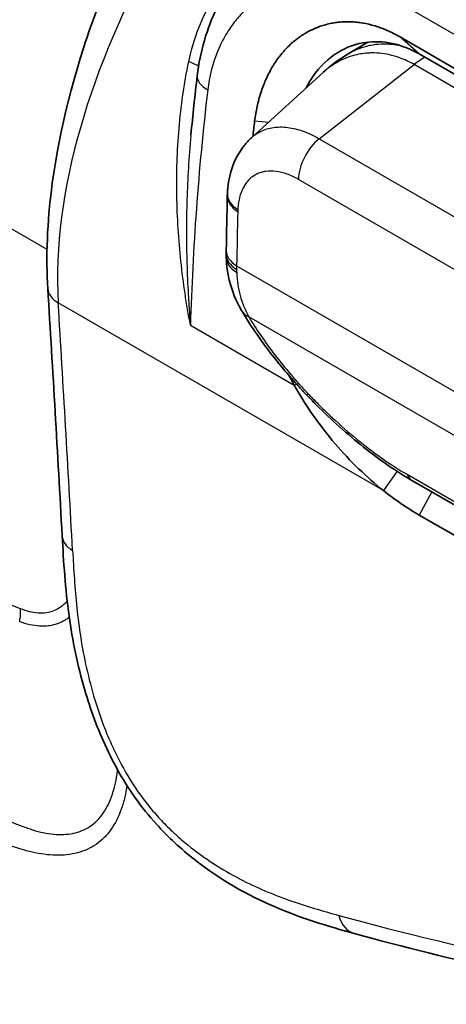
# Model space of a CAD drawing. Units: millimetres. Extents: x 43 to 3768, y 24 to 1850.
# Drawn here: x 953 to 966, y 360 to 390 of the extents above; entities that cross this region are included whole.
import ezdxf

# ---------------------------------------------------------------- set-up
doc = ezdxf.new("R2010")
doc.units = ezdxf.units.MM
doc.header["$LTSCALE"] = 3
doc.layers.add('Visible (ISO)', color=7, linetype='Continuous', lineweight=35)
doc.layers.add('Visible Narrow (ISO)', color=7, linetype='Continuous', lineweight=25)

msp = doc.modelspace()

# ---------------------------------------------------------------- linework, layer by layer
at = {"layer": 'Visible (ISO)'}
for p, q in [((964.481, 389.757), (975.193, 383.573)), ((962.936, 389.244), (963.52, 389.59)), ((975.797, 383.044), (965.085, 389.228)), ((959.961, 386.671), (962.158, 388.668)), ((958.114, 386.757), (958.114, 386.756)), ((964.882, 376.197), (971.763, 372.225)), ((972.147, 371.075), (965.088, 375.151))]:
    msp.add_line(p, q, dxfattribs=at)
for centre, major_axis, ratio, start_param, end_param in [((1010.821, 406.746), (36.622, 61.281), 0.587215, 2.21433, 2.221942), ((960.314, 384.92), (-1.087, 0.053), 0.608102, 6.281055, 6.284884), ((960.278, 383.118), (-1.089, -0.001), 0.605719, 0.000013, 0.000035), ((954.829, 382.138), (-1.087, -0.065), 0.617859, 0.000512, 0.000521), ((962.417, 379.588), (-0.79, -0.749), 0.141047, 6.28309, 6.283293), ((963.397, 363.425), (-0.288, -1.05), 0.718212, 6.283145, 6.283207)]:
    msp.add_ellipse(centre, major_axis=major_axis, ratio=ratio, start_param=start_param, end_param=end_param, dxfattribs=at)
for points, knots in [([(953.741, 382.073), (953.74, 382.091), (953.739, 382.11), (953.735, 382.184), (953.732, 382.239), (953.722, 382.463), (953.718, 382.631), (953.711, 383.312), (953.732, 383.836), (953.915, 385.98), (954.283, 387.701), (955.401, 391.176), (956.18, 392.971), (958.142, 396.602), (959.387, 398.461), (960.721, 400.137)], [0, 0, 0, 0, 0.007993, 0.007993, 0.031972, 0.031972, 0.103919, 0.103919, 0.320023, 0.320023, 0.975392, 0.975392, 1.652891, 1.652891, 2.420848, 2.420848, 2.420848, 2.420848]), ([(958.306, 388.564), (958.391, 389.298), (958.6, 390.004), (959.241, 391.334), (959.694, 391.965), (960.506, 392.77), (960.799, 393.016), (961.111, 393.237)], [0, 0, 0, 0, 0.2841537, 0.2841537, 0.5870033, 0.5870033, 0.7365966, 0.7365966, 0.7365966, 0.7365966]), ([(960.06, 387.179), (960.079, 387.333), (960.105, 387.481), (960.136, 387.626), (960.167, 387.767), (960.204, 387.905), (960.247, 388.038), (960.248, 388.041), (960.249, 388.044), (960.25, 388.047), (960.272, 388.115), (960.295, 388.182), (960.32, 388.248), (960.344, 388.309), (960.368, 388.369), (960.394, 388.428), (960.396, 388.432), (960.398, 388.437), (960.4, 388.441), (960.427, 388.504), (960.457, 388.565), (960.487, 388.625), (960.516, 388.682), (960.546, 388.737), (960.577, 388.79), (960.579, 388.794), (960.581, 388.797), (960.583, 388.801), (960.65, 388.916), (960.721, 389.024), (960.798, 389.126), (960.837, 389.177), (960.877, 389.227), (960.918, 389.275), (960.955, 389.319), (960.994, 389.362), (961.034, 389.403), (961.038, 389.407), (961.041, 389.411), (961.045, 389.415), (961.089, 389.46), (961.133, 389.503), (961.179, 389.545), (961.225, 389.586), (961.272, 389.625), (961.319, 389.663), (961.411, 389.735), (961.506, 389.801), (961.605, 389.859), (961.609, 389.861), (961.613, 389.864), (961.616, 389.866), (961.668, 389.896), (961.72, 389.925), (961.774, 389.951), (961.827, 389.977), (961.881, 390.002), (961.936, 390.025), (961.992, 390.047), (962.048, 390.068), (962.105, 390.087), (962.156, 390.103), (962.207, 390.118), (962.26, 390.132), (962.265, 390.133), (962.271, 390.135), (962.276, 390.136), (962.334, 390.151), (962.392, 390.163), (962.451, 390.173), (962.505, 390.183), (962.56, 390.191), (962.615, 390.197), (962.619, 390.197), (962.624, 390.198), (962.628, 390.198), (962.688, 390.204), (962.748, 390.208), (962.808, 390.21), (962.865, 390.212), (962.922, 390.212), (962.979, 390.211), (962.983, 390.211), (962.987, 390.21), (962.991, 390.21), (963.053, 390.208), (963.114, 390.204), (963.177, 390.197), (963.208, 390.194), (963.239, 390.191), (963.27, 390.186), (963.302, 390.182), (963.333, 390.177), (963.364, 390.172), (963.485, 390.151), (963.605, 390.123), (963.728, 390.086), (963.731, 390.085), (963.735, 390.084), (963.738, 390.083), (963.863, 390.045), (963.987, 389.999), (964.11, 389.945), (964.235, 389.891), (964.358, 389.828), (964.481, 389.757)], [0, 0, 0, 0, 0.000609443, 0.000609443, 0.000609443, 0.001208555, 0.001208555, 0.001208555, 0.001221911, 0.001221911, 0.001221911, 0.00152897, 0.00152897, 0.00152897, 0.001812832, 0.001812832, 0.001812832, 0.001834049, 0.001834049, 0.001834049, 0.002135479, 0.002135479, 0.002135479, 0.00241711, 0.00241711, 0.00241711, 0.002436029, 0.002436029, 0.002436029, 0.003041916, 0.003041916, 0.003041916, 0.003346853, 0.003346853, 0.003346853, 0.003625664, 0.003625664, 0.003625664, 0.003652605, 0.003652605, 0.003652605, 0.003956133, 0.003956133, 0.003956133, 0.004256871, 0.004256871, 0.004256871, 0.004834219, 0.004834219, 0.004834219, 0.004857451, 0.004857451, 0.004857451, 0.005160585, 0.005160585, 0.005160585, 0.005465167, 0.005465167, 0.005465167, 0.005769495, 0.005769495, 0.005769495, 0.006042774, 0.006042774, 0.006042774, 0.006071874, 0.006071874, 0.006071874, 0.006370909, 0.006370909, 0.006370909, 0.006647051, 0.006647051, 0.006647051, 0.006668993, 0.006668993, 0.006668993, 0.006968694, 0.006968694, 0.006968694, 0.007251329, 0.007251329, 0.007251329, 0.007270275, 0.007270275, 0.007270275, 0.007573421, 0.007573421, 0.007573421, 0.007725133, 0.007725133, 0.007725133, 0.007876648, 0.007876648, 0.007876648, 0.008459884, 0.008459884, 0.008459884, 0.008476525, 0.008476525, 0.008476525, 0.009070676, 0.009070676, 0.009070676, 0.009668438, 0.009668438, 0.009668438, 0.009668438]), ([(965.085, 389.228), (964.817, 389.382), (964.541, 389.489), (963.987, 389.608), (963.712, 389.618), (963.269, 389.555), (963.096, 389.509), (962.836, 389.404), (962.744, 389.359), (962.565, 389.256), (962.479, 389.198), (962.108, 388.913), (961.864, 388.619), (961.663, 388.244), (961.65, 388.22), (961.638, 388.195)], [0, 0, 0, 0, 0.1320879, 0.1320879, 0.2646398, 0.2646398, 0.3531144, 0.3531144, 0.4040494, 0.4040494, 0.4547976, 0.4547976, 0.631296, 0.631296, 0.6433897, 0.6433897, 0.6433897, 0.6433897]), ([(959.227, 384.975), (959.227, 384.989), (959.228, 385.003), (959.232, 385.059), (959.235, 385.099), (959.252, 385.262), (959.272, 385.381), (959.378, 385.84), (959.526, 386.167), (959.808, 386.52), (959.882, 386.599), (959.961, 386.671)], [0, 0, 0, 0, 0.0057009, 0.0057009, 0.0218979, 0.0218979, 0.0705557, 0.0705557, 0.2125644, 0.2125644, 0.2571026, 0.2571026, 0.2571026, 0.2571026]), ([(959.658, 381.4), (959.435, 381.78), (959.282, 382.212), (959.205, 382.771), (959.195, 382.893), (959.192, 383.009)], [0, 0, 0, 0, 0.1770426, 0.1770426, 0.2241305, 0.2241305, 0.2241305, 0.2241305]), ([(961.627, 378.839), (961.532, 378.94), (961.438, 379.042), (961.207, 379.297), (961.072, 379.452), (960.549, 380.074), (960.196, 380.548), (959.816, 381.137), (959.734, 381.269), (959.658, 381.4)], [0, 0, 0, 0, 0.0491095, 0.0491095, 0.122834, 0.122834, 0.3460188, 0.3460188, 0.4115105, 0.4115105, 0.4115105, 0.4115105]), ([(963.992, 375.899), (963.479, 376.309), (962.98, 376.79), (962.286, 377.6), (962.065, 377.885), (961.647, 378.48), (961.45, 378.792), (961.27, 379.114)], [-0.5129417, -0.5129417, -0.5129417, -0.5129417, -0.2570872, -0.2570872, -0.1292108, -0.1292108, 0, 0, 0, 0]), ([(964.882, 376.197), (964.397, 376.477), (963.885, 376.831), (962.894, 377.616), (962.402, 378.056), (961.839, 378.619), (961.732, 378.729), (961.627, 378.839)], [0, 0, 0, 0, 0.2314295, 0.2314295, 0.457125, 0.457125, 0.5108495, 0.5108495, 0.5108495, 0.5108495]), ([(963.099, 362.378), (962.317, 362.593), (961.499, 362.833), (959.856, 363.544), (959.016, 364.008), (957.816, 364.953), (957.423, 365.312), (956.833, 365.965), (956.615, 366.235), (956.33, 366.636), (956.248, 366.757), (956.111, 366.972), (956.053, 367.065), (955.831, 367.441), (955.678, 367.732), (955.265, 368.612), (955.046, 369.214), (954.646, 370.571), (954.494, 371.33), (954.274, 372.906), (954.225, 373.719), (954.181, 374.511)], [0.001701, 0.001701, 0.001701, 0.001701, 0.406873, 0.406873, 0.798393, 0.798393, 0.99241, 0.99241, 1.113994, 1.113994, 1.164974, 1.164974, 1.203194, 1.203194, 1.318193, 1.318193, 1.549491, 1.549491, 1.852812, 1.852812, 2.204505, 2.204505, 2.204505, 2.204505]), ([(981.145, 361.401), (980.081, 360.855), (978.917, 360.589), (975.901, 360.213), (973.976, 360.296), (969.123, 360.857), (966.125, 361.547), (963.109, 362.375)], [0, 0, 0, 0, 0.689552, 0.689552, 1.747709, 1.747709, 3.313147, 3.313147, 3.313147, 3.313147])]:
    msp.add_open_spline(points, degree=3, knots=knots, dxfattribs=at)
for points in [[(962.157, 388.668), (962.396, 388.885), (962.658, 389.08), (962.936, 389.244)], [(958.114, 386.757), (958.171, 387.356), (958.235, 387.959), (958.306, 388.564)], [(959.191, 383.226), (959.201, 383.782), (959.212, 384.337), (959.224, 384.892)], [(959.224, 384.892), (959.224, 384.919), (959.225, 384.945), (959.227, 384.972)], [(959.19, 383.117), (959.19, 383.153), (959.19, 383.189), (959.191, 383.226)], [(959.192, 383.009), (959.191, 383.045), (959.19, 383.08), (959.19, 383.117)], [(954.181, 374.511), (954.042, 377.037), (953.895, 379.557), (953.741, 382.073)], [(961.27, 379.114), (961.212, 379.216), (961.155, 379.319), (961.1, 379.422)], [(965.088, 375.151), (964.721, 375.363), (964.356, 375.612), (963.992, 375.899)]]:
    msp.add_open_spline(points, degree=3, dxfattribs=at)
at = {"layer": 'Visible Narrow (ISO)'}
for p, q in [((953.718, 383.258), (830.444, 454.43)), ((975.55, 384.403), (964.468, 390.802)), ((965.085, 389.228), (964.481, 389.757)), ((962.035, 386.64), (964.934, 388.903)), ((975.508, 382.798), (964.934, 388.903)), ((960.478, 387.141), (960.06, 387.179)), ((962.035, 386.64), (972.609, 380.534)), ((971.973, 379.292), (961.399, 385.397)), ((957.977, 383.936), (957.977, 383.936)), ((959.509, 382.762), (973.862, 374.476)), ((963.992, 375.899), (954.06, 381.633)), ((974.048, 373.027), (959.884, 381.205)), ((958.099, 380.945), (961.27, 379.114)), ((961.337, 379.153), (961.27, 379.114)), ((964.41, 376.487), (963.992, 375.899)), ((964.713, 376.395), (971.593, 372.422)), ((965.475, 375.855), (965.088, 375.151))]:
    msp.add_line(p, q, dxfattribs=at)
for centre, major_axis, ratio, start_param, end_param in [((965.335, 386.509), (1.633, 2.828), 0.57735, 0.819234, 0.959931), ((957.354, 388.982), (-1.064, 0.229), 0.184368, 3.556205, 4.043981), ((959.387, 388.438), (-1.081, 0.126), 0.478324, 0, 0.847587), ((993.906, 403.243), (21.803, 54.743), 0.519518, 2.048519, 2.18513), ((962.168, 385.841), (-0.544, -0.943), 0.57735, 4.101524, 5.497787), ((1014.331, 418.867), (39.142, 72.83), 0.556328, 2.321125, 2.321131), ((960.314, 384.92), (-1.087, 0.053), 0.608102, 0.001698, 0.814338), ((960.312, 384.868), (-1.088, 0.024), 0.59169, 0, 0.798297), ((1247.593, 209.75), (203.747, -352.9), 0.57735, 3.90184, 3.906892), ((960.279, 383.207), (-1.088, 0.019), 0.58884, 0, 0.795654), ((960.278, 383.118), (-1.089, -0.001), 0.605719, 0.000022, 0.785112), ((960.28, 383.043), (-1.088, -0.034), 0.610392, 0.000192, 0.766883), ((954.828, 382.139), (-1.087, -0.066), 0.617859, 0, 0.749032), ((-71.235, -339.607), (-714.426, -1327.04), 0.556834, 2.403229, 2.40961), ((960.597, 381.95), (-0.939, -0.55), 0.630946, 6.283185, 6.706971), ((962.417, 379.588), (-0.79, -0.749), 0.141047, 0.000107, 0.328086), ((965.427, 377.14), (-0.544, -0.943), 0.57735, 5.88176, 6.283185), ((955.268, 374.571), (-1.087, -0.06), 0.614304, 0, 0.752545), ((952.129, 371.856), (0.404, 1.011), 0.658435, 5.006221, 5.408872), ((963.397, 363.425), (-0.288, -1.05), 0.718212, 5.388469, 6.283144)]:
    msp.add_ellipse(centre, major_axis=major_axis, ratio=ratio, start_param=start_param, end_param=end_param, dxfattribs=at)
for points, knots in [([(892.704, 402.518), (893.963, 401.792), (895.221, 401.071), (896.479, 400.354), (897.63, 399.699), (898.781, 399.048), (899.931, 398.401), (902.461, 396.98), (904.989, 395.58), (907.517, 394.202), (907.61, 394.151), (907.703, 394.101), (907.796, 394.05), (912.759, 391.346), (917.719, 388.728), (922.675, 386.208), (922.739, 386.175), (922.803, 386.143), (922.866, 386.111), (927.854, 383.578), (932.837, 381.145), (937.816, 378.839), (937.848, 378.824), (937.88, 378.809), (937.913, 378.794), (939.141, 378.225), (940.369, 377.665), (941.596, 377.114), (942.855, 376.549), (944.113, 375.991), (945.37, 375.445), (945.386, 375.438), (945.402, 375.431), (945.418, 375.424), (947.916, 374.34), (950.41, 373.295), (952.899, 372.3)], [0, 0, 0, 0, 0.00622225, 0.00622225, 0.00622225, 0.01191493, 0.01191493, 0.01191493, 0.0244288, 0.0244288, 0.0244288, 0.024889, 0.024889, 0.024889, 0.04946282, 0.04946282, 0.04946282, 0.04977801, 0.04977801, 0.04977801, 0.07450652, 0.07450652, 0.07450652, 0.07466701, 0.07466701, 0.07466701, 0.08076886, 0.08076886, 0.08076886, 0.08703127, 0.08703127, 0.08703127, 0.08711152, 0.08711152, 0.08711152, 0.09955602, 0.09955602, 0.09955602, 0.09955602]), ([(963.882, 401.813), (963.482, 401.378), (963.085, 400.927), (962.001, 399.672), (961.321, 398.841), (959.347, 396.266), (958.122, 394.438), (955.057, 388.853), (953.853, 385.016), (954.06, 381.633)], [-7.460179, -7.460179, -7.460179, -7.460179, -7.364693, -7.364693, -7.200177, -7.200177, -6.871147, -6.871147, -6.213086, -6.213086, -6.213086, -6.213086]), ([(964.468, 390.802), (964.178, 390.969), (963.892, 391.106), (963.608, 391.213), (963.46, 391.269), (963.313, 391.316), (963.166, 391.356), (963.026, 391.393), (962.885, 391.423), (962.746, 391.446), (962.737, 391.448), (962.729, 391.449), (962.719, 391.451), (962.414, 391.498), (962.117, 391.51), (961.828, 391.487), (961.822, 391.487), (961.817, 391.486), (961.811, 391.486), (961.667, 391.473), (961.524, 391.452), (961.384, 391.422), (961.381, 391.421), (961.378, 391.421), (961.376, 391.42), (961.304, 391.404), (961.233, 391.387), (961.163, 391.366), (961.127, 391.356), (961.092, 391.346), (961.057, 391.334), (961.04, 391.329), (961.023, 391.323), (961.005, 391.317), (960.988, 391.311), (960.971, 391.306), (960.953, 391.299), (960.807, 391.247), (960.666, 391.185), (960.531, 391.114), (960.463, 391.079), (960.396, 391.041), (960.331, 391), (960.299, 390.98), (960.266, 390.959), (960.235, 390.938), (960.219, 390.927), (960.203, 390.916), (960.187, 390.905), (960.171, 390.894), (960.156, 390.884), (960.14, 390.872), (960.008, 390.777), (959.883, 390.673), (959.767, 390.56), (959.708, 390.504), (959.652, 390.445), (959.597, 390.384), (959.57, 390.354), (959.543, 390.323), (959.517, 390.292), (959.503, 390.276), (959.49, 390.26), (959.477, 390.244), (959.464, 390.228), (959.452, 390.213), (959.439, 390.196), (959.333, 390.06), (959.237, 389.917), (959.15, 389.765), (959.148, 389.763), (959.147, 389.761), (959.146, 389.759), (959.102, 389.681), (959.06, 389.602), (959.021, 389.521), (959.002, 389.481), (958.983, 389.44), (958.964, 389.398), (958.955, 389.377), (958.946, 389.356), (958.937, 389.335), (958.928, 389.314), (958.92, 389.294), (958.911, 389.271), (958.768, 388.915), (958.673, 388.535), (958.626, 388.134)], [0, 0, 0, 0, 0.121734, 0.121734, 0.121734, 0.185068, 0.185068, 0.185068, 0.246094, 0.246094, 0.246094, 0.25, 0.25, 0.25, 0.372643, 0.372643, 0.372643, 0.375, 0.375, 0.375, 0.436259, 0.436259, 0.436259, 0.4375, 0.4375, 0.4375, 0.46875, 0.46875, 0.46875, 0.484375, 0.484375, 0.484375, 0.492187, 0.492187, 0.492187, 0.5, 0.5, 0.5, 0.5625, 0.5625, 0.5625, 0.59375, 0.59375, 0.59375, 0.609375, 0.609375, 0.609375, 0.617187, 0.617187, 0.617187, 0.625, 0.625, 0.625, 0.6875, 0.6875, 0.6875, 0.71875, 0.71875, 0.71875, 0.734375, 0.734375, 0.734375, 0.742187, 0.742187, 0.742187, 0.75, 0.75, 0.75, 0.81163, 0.81163, 0.81163, 0.8125, 0.8125, 0.8125, 0.84375, 0.84375, 0.84375, 0.859375, 0.859375, 0.859375, 0.867188, 0.867188, 0.867188, 0.875, 0.875, 0.875, 1, 1, 1, 1]), ([(962.936, 389.244), (962.971, 389.265), (963.007, 389.285), (963.043, 389.303), (963.088, 389.326), (963.133, 389.348), (963.178, 389.367), (963.187, 389.371), (963.195, 389.374), (963.203, 389.378), (963.218, 389.384), (963.233, 389.39), (963.248, 389.396), (963.271, 389.405), (963.294, 389.413), (963.318, 389.421), (963.373, 389.44), (963.428, 389.457), (963.484, 389.471), (963.525, 389.482), (963.567, 389.491), (963.609, 389.499), (963.711, 389.519), (963.815, 389.531), (963.922, 389.536), (963.949, 389.537), (963.977, 389.537), (964.005, 389.538), (964.03, 389.538), (964.054, 389.537), (964.079, 389.537), (964.083, 389.536), (964.087, 389.536), (964.091, 389.536), (964.149, 389.534), (964.206, 389.53), (964.264, 389.523), (964.349, 389.514), (964.435, 389.499), (964.52, 389.48)], [0.003956871, 0.003956871, 0.003956871, 0.003956871, 0.004158251, 0.004158251, 0.004158251, 0.004406331, 0.004406331, 0.004406331, 0.004451231, 0.004451231, 0.004451231, 0.004530954, 0.004530954, 0.004530954, 0.004655552, 0.004655552, 0.004655552, 0.004945819, 0.004945819, 0.004945819, 0.005158609, 0.005158609, 0.005158609, 0.005679806, 0.005679806, 0.005679806, 0.00581531, 0.00581531, 0.00581531, 0.005934995, 0.005934995, 0.005934995, 0.00595375, 0.00595375, 0.00595375, 0.006231362, 0.006231362, 0.006231362, 0.006642473, 0.006642473, 0.006642473, 0.006642473]), ([(963.124, 389.193), (962.932, 389.145), (962.747, 389.069), (962.427, 388.888), (962.289, 388.787), (962.158, 388.668)], [-0.00000006, -0.00000006, -0.00000006, -0.00000006, 0.00097562, 0.00097562, 0.001820376, 0.001820376, 0.001820376, 0.001820376]), ([(964.934, 388.903), (964.786, 388.989), (964.635, 389.059), (964.482, 389.114), (964.431, 389.132), (964.38, 389.149), (964.329, 389.164), (964.228, 389.194), (964.126, 389.216), (964.024, 389.232), (963.921, 389.248), (963.817, 389.257), (963.715, 389.259), (963.665, 389.26), (963.615, 389.26), (963.566, 389.257), (963.416, 389.251), (963.269, 389.23), (963.124, 389.193)], [-0.00000006, -0.00000006, -0.00000006, -0.00000006, 0.000729003, 0.000729003, 0.000729003, 0.000973385, 0.000973385, 0.000973385, 0.001458066, 0.001458066, 0.001458066, 0.00194769, 0.00194769, 0.00194769, 0.002187129, 0.002187129, 0.002187129, 0.002916192, 0.002916192, 0.002916192, 0.002916192]), ([(958.099, 380.945), (958.084, 381.025), (958.068, 381.105), (958.054, 381.186), (958.039, 381.267), (958.025, 381.347), (958.011, 381.428), (957.984, 381.59), (957.958, 381.752), (957.933, 381.915), (957.885, 382.241), (957.843, 382.569), (957.807, 382.9), (957.737, 383.561), (957.694, 384.232), (957.683, 384.911), (957.672, 385.591), (957.694, 386.272), (957.752, 386.953), (957.81, 387.634), (957.906, 388.315), (958.047, 388.995)], [-0.000036179, -0.000036179, -0.000036179, -0.000036179, 0.00027043, 0.00027043, 0.00027043, 0.000577039, 0.000577039, 0.000577039, 0.001190257, 0.001190257, 0.001190257, 0.002416693, 0.002416693, 0.002416693, 0.004869565, 0.004869565, 0.004869565, 0.007322437, 0.007322437, 0.007322437, 0.009775309, 0.009775309, 0.009775309, 0.009775309]), ([(959.961, 386.671), (960.047, 386.749), (960.14, 386.813), (960.363, 386.923), (960.495, 386.964), (960.772, 387.004), (960.918, 387.005), (961.225, 386.967), (961.385, 386.927), (961.706, 386.811), (961.869, 386.735), (962.035, 386.64)], [0.002574203, 0.002574203, 0.002574203, 0.002574203, 0.003269869, 0.003269869, 0.004087336, 0.004087336, 0.004904803, 0.004904803, 0.005722271, 0.005722271, 0.006539738, 0.006539738, 0.006539738, 0.006539738]), ([(958.114, 386.756), (958.113, 386.75), (958.113, 386.744), (958.112, 386.737), (958.05, 386.08), (958.01, 385.426), (957.991, 384.774), (957.971, 384.122), (957.972, 383.477), (957.99, 382.838), (958, 382.519), (958.014, 382.202), (958.032, 381.887), (958.041, 381.729), (958.051, 381.572), (958.062, 381.415), (958.068, 381.336), (958.073, 381.258), (958.079, 381.18), (958.084, 381.102), (958.091, 381.023), (958.099, 380.945)], [0.002447781, 0.002447781, 0.002447781, 0.002447781, 0.0024719, 0.0024719, 0.0024719, 0.004948071, 0.004948071, 0.004948071, 0.007425868, 0.007425868, 0.007425868, 0.008663923, 0.008663923, 0.008663923, 0.009283474, 0.009283474, 0.009283474, 0.009593639, 0.009593639, 0.009593639, 0.009903542, 0.009903542, 0.009903542, 0.009903542]), ([(961.399, 385.397), (961.281, 385.465), (961.166, 385.519), (961.052, 385.56), (960.938, 385.601), (960.825, 385.63), (960.716, 385.644), (960.607, 385.658), (960.504, 385.657), (960.406, 385.644), (960.403, 385.643), (960.401, 385.643), (960.399, 385.643), (960.35, 385.635), (960.302, 385.625), (960.255, 385.61), (960.211, 385.596), (960.168, 385.58), (960.128, 385.56), (960.125, 385.559), (960.123, 385.557), (960.12, 385.556), (960.038, 385.515), (959.963, 385.461), (959.896, 385.395), (959.894, 385.392), (959.891, 385.39), (959.889, 385.387), (959.854, 385.353), (959.822, 385.314), (959.792, 385.273), (959.765, 385.235), (959.74, 385.195), (959.717, 385.153), (959.714, 385.149), (959.712, 385.145), (959.71, 385.141), (959.663, 385.052), (959.626, 384.953), (959.598, 384.844), (959.597, 384.839), (959.595, 384.833), (959.594, 384.827), (959.58, 384.769), (959.569, 384.709), (959.56, 384.647), (959.556, 384.616), (959.552, 384.584), (959.549, 384.552), (959.548, 384.536), (959.547, 384.52), (959.546, 384.504), (959.545, 384.494), (959.545, 384.485), (959.544, 384.476)], [0, 0, 0, 0, 0.000572946, 0.000572946, 0.000572946, 0.001145893, 0.001145893, 0.001145893, 0.001718839, 0.001718839, 0.001718839, 0.001731263, 0.001731263, 0.001731263, 0.002019767, 0.002019767, 0.002019767, 0.002291786, 0.002291786, 0.002291786, 0.002308355, 0.002308355, 0.002308355, 0.002864732, 0.002864732, 0.002864732, 0.002885439, 0.002885439, 0.002885439, 0.003173983, 0.003173983, 0.003173983, 0.003437679, 0.003437679, 0.003437679, 0.003462527, 0.003462527, 0.003462527, 0.004010625, 0.004010625, 0.004010625, 0.004039612, 0.004039612, 0.004039612, 0.004327676, 0.004327676, 0.004327676, 0.004471229, 0.004471229, 0.004471229, 0.004542842, 0.004542842, 0.004542842, 0.004583572, 0.004583572, 0.004583572, 0.004583572]), ([(959.544, 384.476), (959.544, 384.469), (959.544, 384.462), (959.543, 384.455), (959.543, 384.45), (959.543, 384.445), (959.543, 384.44), (959.543, 384.434), (959.542, 384.429), (959.542, 384.424)], [0, 0, 0, 0, 0.00002959063, 0.00002959063, 0.00002959063, 0.00005273071, 0.00005273071, 0.00005273071, 0.0000758708, 0.0000758708, 0.0000758708, 0.0000758708]), ([(959.509, 382.651), (959.509, 382.639), (959.509, 382.627), (959.509, 382.615), (959.51, 382.603), (959.51, 382.591), (959.51, 382.579), (959.51, 382.572), (959.511, 382.565), (959.511, 382.558)], [0, 0, 0, 0, 0.0000524571, 0.0000524571, 0.0000524571, 0.0001049162, 0.0001049162, 0.0001049162, 0.0001363173, 0.0001363173, 0.0001363173, 0.0001363173]), ([(959.511, 382.558), (959.511, 382.545), (959.512, 382.533), (959.512, 382.52), (959.513, 382.505), (959.514, 382.49), (959.515, 382.474), (959.516, 382.443), (959.519, 382.413), (959.521, 382.382), (959.527, 382.321), (959.534, 382.261), (959.543, 382.202), (959.561, 382.083), (959.586, 381.967), (959.617, 381.853), (959.68, 381.626), (959.769, 381.41), (959.884, 381.205)], [0, 0, 0, 0, 0.000055266, 0.000055266, 0.000055266, 0.000123592, 0.000123592, 0.000123592, 0.000260308, 0.000260308, 0.000260308, 0.000533876, 0.000533876, 0.000533876, 0.001080592, 0.001080592, 0.001080592, 0.00217046, 0.00217046, 0.00217046, 0.00217046]), ([(959.884, 381.205), (959.992, 381.019), (960.113, 380.829), (960.245, 380.634), (960.378, 380.44), (960.523, 380.24), (960.676, 380.041), (960.678, 380.039), (960.68, 380.036), (960.681, 380.034), (960.833, 379.837), (960.994, 379.64), (961.163, 379.442), (961.166, 379.439), (961.169, 379.436), (961.172, 379.432), (961.254, 379.336), (961.339, 379.239), (961.426, 379.143), (961.43, 379.139), (961.434, 379.135), (961.438, 379.131), (961.479, 379.085), (961.521, 379.039), (961.563, 378.993), (961.567, 378.989), (961.572, 378.984), (961.576, 378.98), (961.595, 378.959), (961.614, 378.939), (961.633, 378.918), (961.637, 378.914), (961.642, 378.909), (961.646, 378.904), (961.653, 378.896), (961.661, 378.889), (961.668, 378.881), (961.68, 378.868), (961.692, 378.856), (961.704, 378.843)], [0, 0, 0, 0, 0.000966757, 0.000966757, 0.000966757, 0.001933514, 0.001933514, 0.001933514, 0.001943869, 0.001943869, 0.001943869, 0.00290027, 0.00290027, 0.00290027, 0.002916786, 0.002916786, 0.002916786, 0.003383649, 0.003383649, 0.003383649, 0.003403656, 0.003403656, 0.003403656, 0.003625338, 0.003625338, 0.003625338, 0.003647188, 0.003647188, 0.003647188, 0.003746183, 0.003746183, 0.003746183, 0.003768981, 0.003768981, 0.003768981, 0.003806605, 0.003806605, 0.003806605, 0.003867027, 0.003867027, 0.003867027, 0.003867027]), ([(961.704, 378.843), (961.711, 378.836), (961.718, 378.828), (961.726, 378.82), (961.742, 378.803), (961.758, 378.786), (961.775, 378.769), (961.804, 378.738), (961.834, 378.707), (961.864, 378.677), (961.924, 378.615), (961.984, 378.555), (962.045, 378.494), (962.167, 378.373), (962.291, 378.254), (962.417, 378.136), (962.422, 378.132), (962.427, 378.127), (962.432, 378.122), (962.68, 377.892), (962.931, 377.673), (963.184, 377.467), (963.187, 377.464), (963.19, 377.461), (963.194, 377.458), (963.319, 377.356), (963.445, 377.257), (963.571, 377.161), (963.574, 377.159), (963.576, 377.157), (963.579, 377.155), (963.706, 377.059), (963.834, 376.966), (963.96, 376.877), (964.217, 376.697), (964.468, 376.536), (964.713, 376.395)], [0, 0, 0, 0, 0.00003742, 0.00003742, 0.00003742, 0.000121021, 0.000121021, 0.000121021, 0.000271119, 0.000271119, 0.000271119, 0.000571603, 0.000571603, 0.000571603, 0.001173353, 0.001173353, 0.001173353, 0.001197431, 0.001197431, 0.001197431, 0.002378797, 0.002378797, 0.002378797, 0.002394862, 0.002394862, 0.002394862, 0.002981528, 0.002981528, 0.002981528, 0.002993577, 0.002993577, 0.002993577, 0.00358426, 0.00358426, 0.00358426, 0.004789724, 0.004789724, 0.004789724, 0.004789724]), ([(954.5, 374.071), (954.532, 373.492), (954.565, 372.911), (954.628, 372.316), (954.691, 371.722), (954.782, 371.113), (954.924, 370.479), (954.995, 370.163), (955.08, 369.838), (955.178, 369.513), (955.277, 369.188), (955.39, 368.862), (955.522, 368.534), (955.523, 368.531), (955.524, 368.529), (955.525, 368.526), (955.59, 368.365), (955.66, 368.203), (955.735, 368.04), (955.736, 368.037), (955.738, 368.034), (955.739, 368.032), (955.814, 367.869), (955.895, 367.707), (955.98, 367.549), (955.981, 367.546), (955.983, 367.543), (955.985, 367.54), (956.156, 367.22), (956.348, 366.909), (956.563, 366.611), (956.566, 366.607), (956.568, 366.604), (956.57, 366.601), (956.677, 366.454), (956.788, 366.311), (956.902, 366.175), (956.905, 366.172), (956.908, 366.168), (956.91, 366.165), (957.024, 366.03), (957.14, 365.901), (957.259, 365.777), (957.262, 365.774), (957.265, 365.771), (957.268, 365.767), (957.387, 365.644), (957.508, 365.526), (957.632, 365.413), (957.635, 365.41), (957.639, 365.407), (957.642, 365.404), (957.765, 365.291), (957.892, 365.183), (958.018, 365.081), (958.022, 365.078), (958.026, 365.074), (958.029, 365.071), (958.285, 364.864), (958.543, 364.68), (958.801, 364.512), (958.805, 364.51), (958.81, 364.507), (958.814, 364.504), (959.072, 364.337), (959.331, 364.187), (959.587, 364.053), (959.592, 364.05), (959.597, 364.048), (959.601, 364.045), (960.118, 363.775), (960.625, 363.564), (961.126, 363.387), (961.129, 363.386), (961.132, 363.385), (961.135, 363.384), (961.638, 363.207), (962.134, 363.065), (962.628, 362.929)], [0, 0, 0, 0, 0.00256209, 0.00256209, 0.00256209, 0.00512418, 0.00512418, 0.00512418, 0.00640523, 0.00640523, 0.00640523, 0.00768627, 0.00768627, 0.00768627, 0.0076963, 0.0076963, 0.0076963, 0.0083268, 0.0083268, 0.0083268, 0.00833775, 0.00833775, 0.00833775, 0.00896732, 0.00896732, 0.00896732, 0.00897923, 0.00897923, 0.00897923, 0.01024836, 0.01024836, 0.01024836, 0.01026236, 0.01026236, 0.01026236, 0.01088889, 0.01088889, 0.01088889, 0.01090401, 0.01090401, 0.01090401, 0.01152941, 0.01152941, 0.01152941, 0.0115457, 0.0115457, 0.0115457, 0.01216993, 0.01216993, 0.01216993, 0.01218743, 0.01218743, 0.01218743, 0.01281045, 0.01281045, 0.01281045, 0.0128292, 0.0128292, 0.0128292, 0.0140915, 0.0140915, 0.0140915, 0.01411276, 0.01411276, 0.01411276, 0.01537255, 0.01537255, 0.01537255, 0.01539573, 0.01539573, 0.01539573, 0.01793464, 0.01793464, 0.01793464, 0.01794919, 0.01794919, 0.01794919, 0.02049673, 0.02049673, 0.02049673, 0.02049673]), ([(952.899, 372.3), (953.088, 372.224), (953.271, 372.179), (953.444, 372.168), (953.531, 372.162), (953.617, 372.165), (953.697, 372.177), (953.778, 372.189), (953.855, 372.209), (953.927, 372.237), (954, 372.266), (954.068, 372.302), (954.132, 372.347), (954.197, 372.391), (954.256, 372.444), (954.311, 372.502), (954.318, 372.51), (954.326, 372.518), (954.333, 372.526)], [0, 0, 0, 0, 0.000936787, 0.000936787, 0.000936787, 0.001405181, 0.001405181, 0.001405181, 0.001873575, 0.001873575, 0.001873575, 0.002341968, 0.002341968, 0.002341968, 0.002810362, 0.002810362, 0.002810362, 0.002874494, 0.002874494, 0.002874494, 0.002874494]), ([(954.396, 372.031), (954.363, 372.005), (954.328, 371.98), (954.292, 371.957), (954.28, 371.949), (954.268, 371.941), (954.255, 371.934), (954.192, 371.896), (954.126, 371.865), (954.057, 371.839), (954.046, 371.835), (954.035, 371.831), (954.024, 371.828), (953.951, 371.803), (953.874, 371.785), (953.794, 371.773), (953.785, 371.772), (953.776, 371.771), (953.767, 371.769), (953.683, 371.759), (953.595, 371.756), (953.505, 371.76), (953.499, 371.761), (953.493, 371.761), (953.487, 371.761), (953.295, 371.773), (953.093, 371.818), (952.883, 371.894)], [0.005356756, 0.005356756, 0.005356756, 0.005356756, 0.005616035, 0.005616035, 0.005616035, 0.005704902, 0.005704902, 0.005704902, 0.006151968, 0.006151968, 0.006151968, 0.00622353, 0.00622353, 0.00622353, 0.006689342, 0.006689342, 0.006689342, 0.006742157, 0.006742157, 0.006742157, 0.007227425, 0.007227425, 0.007227425, 0.007260785, 0.007260785, 0.007260785, 0.00829804, 0.00829804, 0.00829804, 0.00829804]), ([(952.614, 365.791), (952.727, 365.74), (952.838, 365.694), (952.949, 365.653), (953.008, 365.631), (953.065, 365.612), (953.123, 365.592), (953.175, 365.574), (953.227, 365.557), (953.278, 365.541), (953.282, 365.54), (953.285, 365.539), (953.289, 365.538), (953.501, 365.473), (953.709, 365.429), (953.911, 365.409), (953.917, 365.408), (953.923, 365.408), (953.929, 365.407), (954.026, 365.398), (954.121, 365.396), (954.215, 365.399), (954.221, 365.399), (954.227, 365.399), (954.233, 365.4), (954.326, 365.404), (954.418, 365.415), (954.506, 365.433), (954.512, 365.434), (954.517, 365.435), (954.522, 365.436), (954.704, 365.474), (954.872, 365.542), (955.024, 365.642), (955.027, 365.644), (955.03, 365.646), (955.033, 365.648), (955.108, 365.699), (955.18, 365.757), (955.246, 365.823), (955.248, 365.825), (955.249, 365.826), (955.251, 365.828), (955.318, 365.895), (955.38, 365.97), (955.436, 366.051), (955.55, 366.215), (955.643, 366.409), (955.715, 366.626), (955.716, 366.629), (955.717, 366.632), (955.717, 366.634), (955.753, 366.742), (955.783, 366.854), (955.807, 366.97), (955.833, 367.09), (955.854, 367.213), (955.87, 367.34), (955.87, 367.343), (955.87, 367.347), (955.871, 367.35), (955.872, 367.358), (955.873, 367.366), (955.874, 367.375)], [0, 0, 0, 0, 0.000574677, 0.000574677, 0.000574677, 0.00087529, 0.00087529, 0.00087529, 0.001149354, 0.001149354, 0.001149354, 0.001167901, 0.001167901, 0.001167901, 0.002298707, 0.002298707, 0.002298707, 0.002331551, 0.002331551, 0.002331551, 0.002873384, 0.002873384, 0.002873384, 0.002907834, 0.002907834, 0.002907834, 0.003448061, 0.003448061, 0.003448061, 0.00348046, 0.00348046, 0.00348046, 0.004597414, 0.004597414, 0.004597414, 0.004619157, 0.004619157, 0.004619157, 0.005172091, 0.005172091, 0.005172091, 0.005185324, 0.005185324, 0.005185324, 0.005746768, 0.005746768, 0.005746768, 0.006882095, 0.006882095, 0.006882095, 0.006896121, 0.006896121, 0.006896121, 0.0074538, 0.0074538, 0.0074538, 0.00803082, 0.00803082, 0.00803082, 0.008045475, 0.008045475, 0.008045475, 0.008082791, 0.008082791, 0.008082791, 0.008082791]), ([(956.16, 366.894), (956.142, 366.774), (956.12, 366.656), (956.094, 366.541), (956.064, 366.414), (956.028, 366.291), (955.987, 366.174), (955.904, 365.94), (955.8, 365.731), (955.672, 365.551), (955.608, 365.461), (955.538, 365.378), (955.462, 365.302), (955.386, 365.226), (955.303, 365.157), (955.217, 365.097), (955.044, 364.978), (954.853, 364.892), (954.645, 364.838), (954.541, 364.81), (954.433, 364.791), (954.322, 364.779), (954.211, 364.767), (954.098, 364.763), (953.983, 364.765), (953.752, 364.77), (953.514, 364.802), (953.269, 364.857), (953.208, 364.87), (953.146, 364.886), (953.084, 364.902), (953.022, 364.918), (952.96, 364.936), (952.897, 364.956), (952.771, 364.995), (952.644, 365.039), (952.517, 365.089)], [0.001329596, 0.001329596, 0.001329596, 0.001329596, 0.001899137, 0.001899137, 0.001899137, 0.002532183, 0.002532183, 0.002532183, 0.003798275, 0.003798275, 0.003798275, 0.004431321, 0.004431321, 0.004431321, 0.005064366, 0.005064366, 0.005064366, 0.006330458, 0.006330458, 0.006330458, 0.006963504, 0.006963504, 0.006963504, 0.00759655, 0.00759655, 0.00759655, 0.008862641, 0.008862641, 0.008862641, 0.009179164, 0.009179164, 0.009179164, 0.009495687, 0.009495687, 0.009495687, 0.010128733, 0.010128733, 0.010128733, 0.010128733]), ([(962.628, 362.929), (964.717, 362.355), (966.637, 361.897), (968.386, 361.567), (969.261, 361.402), (970.092, 361.269), (970.881, 361.167), (971.275, 361.116), (971.659, 361.072), (972.032, 361.036), (972.219, 361.018), (972.403, 361.002), (972.584, 360.987), (972.675, 360.98), (972.765, 360.973), (972.854, 360.967), (972.899, 360.964), (972.943, 360.961), (972.988, 360.958), (973.01, 360.957), (973.032, 360.955), (973.054, 360.954), (973.067, 360.953), (973.081, 360.952), (973.094, 360.951), (973.103, 360.951), (973.107, 360.951), (973.12, 360.95), (974.432, 360.869), (975.604, 360.885), (976.636, 360.996), (977.06, 361.041), (977.459, 361.104), (977.836, 361.181), (978.304, 361.278), (978.737, 361.398), (979.132, 361.544), (979.647, 361.733), (980.101, 361.964), (980.493, 362.238), (980.885, 362.512), (981.214, 362.829), (981.483, 363.187)], [0, 0, 0, 0, 0.25, 0.25, 0.25, 0.375, 0.375, 0.375, 0.4375, 0.4375, 0.4375, 0.46875, 0.46875, 0.46875, 0.484375, 0.484375, 0.484375, 0.492187, 0.492187, 0.492187, 0.496094, 0.496094, 0.496094, 0.498454, 0.498454, 0.498454, 0.5, 0.5, 0.5, 0.654076, 0.654076, 0.654076, 0.717306, 0.717306, 0.717306, 0.795766, 0.795766, 0.795766, 0.897883, 0.897883, 0.897883, 1, 1, 1, 1])]:
    msp.add_open_spline(points, degree=3, knots=knots, dxfattribs=at)
for points in [[(958.047, 388.995), (958.196, 389.708), (958.46, 390.366), (958.823, 390.977)], [(959.509, 382.762), (959.509, 382.725), (959.509, 382.688), (959.509, 382.651)]]:
    msp.add_open_spline(points, degree=3, dxfattribs=at)

doc.saveas('drawing.dxf')
